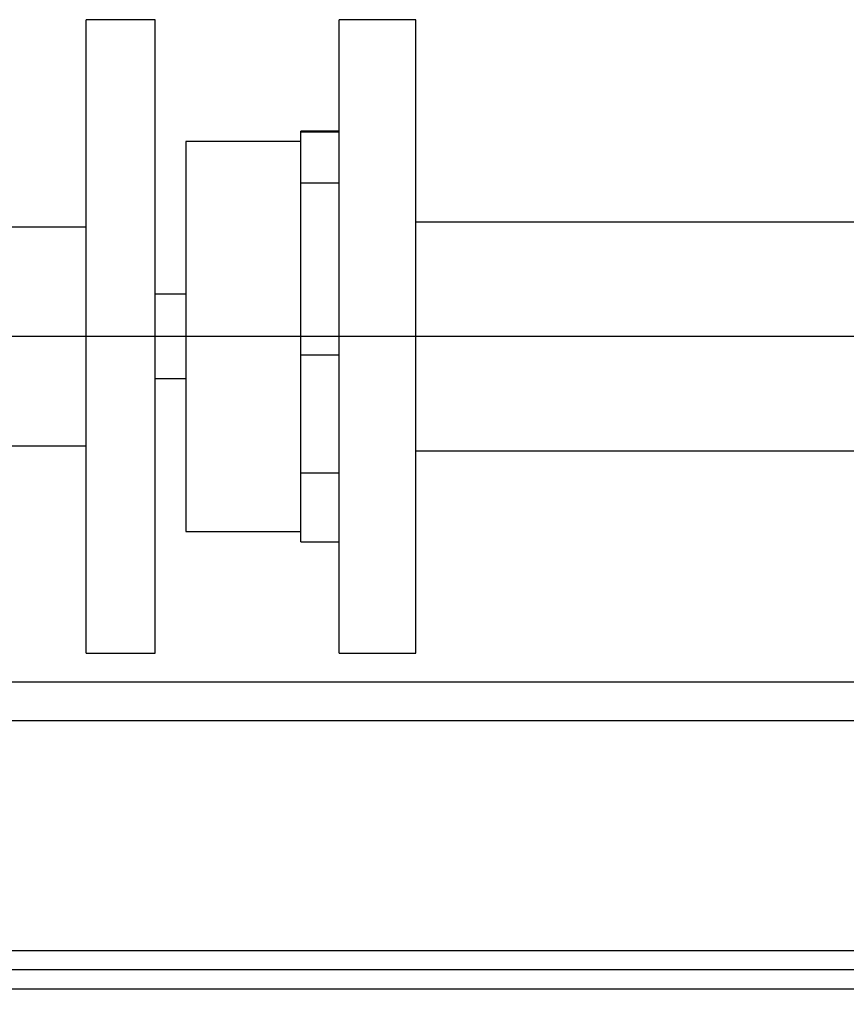
# Model space of a CAD drawing. Units: millimetres. Extents: x 4 to 416, y 4 to 293.
# Drawn here: x 148 to 166, y 31 to 53 of the extents above; entities that cross this region are included whole.
import ezdxf

# ---------------------------------------------------------------- set-up
doc = ezdxf.new("R2010")
doc.units = ezdxf.units.MM
doc.layers.add('FORMAT', color=7, linetype='Continuous')
doc.styles.add('SLDTEXTSTYLE0', font='TXT', dxfattribs={"width": 0.75})
doc.dimstyles.new('SLDDIMSTYLE4', dxfattribs={"dimtxt": 3.5, "dimasz": 3.556, "dimexe": 0, "dimexo": 0.0625, "dimgap": 0.875, "dimtad": 1, "dimdec": 0, "dimlfac": 12, "dimrnd": 1e-09, "dimzin": 12, "dimdsep": 46, "dimtxsty": 'SLDTEXTSTYLE0', "dimsah": 1, "dimcen": 0.09, "dimadec": 0, "dimazin": 3, "dimtol": 1, "dimtp": 10, "dimtm": 10, "dimtfac": 1, "dimtdec": 0, "dimtofl": 0, "dimtmove": 0, "dimatfit": 3, "dimfxl": 0, "dimfrac": 2, "dimtolj": 1, "dimarcsym": 0})

# ---------------------------------------------------------------- blocks, each defined once
blk = doc.blocks.new('_D_12')
at = {"layer": 'FORMAT'}
for p, q in [((108.669, 42.275), (108.669, 32.373)), ((205.169, 42.275), (205.169, 14.864)), ((108.669, 30.849), (108.669, 14.864)), ((108.669, 15.864), (205.169, 15.864))]:
    blk.add_line(p, q, dxfattribs=at)
for points in [[(108.669, 15.864), (112.225, 15.483), (112.225, 16.245)], [(205.169, 15.864), (201.613, 16.245), (201.613, 15.483)]]:
    blk.add_solid(points, dxfattribs=at)
at = {"layer": 'FORMAT', "char_height": 3.5, "attachment_point": 1, "style": 'SLDTEXTSTYLE0'}
for s, insert in [('±10', (159.124, 20.376)), ('1158', (147.468, 20.376))]:
    blk.add_mtext(s, dxfattribs=dict(at, insert=insert))
blk = doc.blocks.new('SW_CENTERMARKSYMBOL_3')
at = {"layer": 'FORMAT', "color": 0}
blk.add_line((-0.417, 0), (-67.247, 0), dxfattribs=at)

msp = doc.modelspace()

# ---------------------------------------------------------------- linework, layer by layer
at = {"color": 7, "linetype": 'Continuous', "lineweight": 25}
for p, q in [((151.253, 52.652), (149.753, 52.652)), ((149.753, 38.902), (149.753, 52.652)), ((151.253, 38.902), (151.253, 52.652)), ((156.919, 52.652), (155.253, 52.652)), ((155.253, 45.777), (155.253, 52.652)), ((156.919, 45.777), (156.919, 52.652)), ((155.253, 50.236), (154.419, 50.236)), ((154.419, 50.218), (154.419, 50.236)), ((154.419, 50.011), (151.919, 50.011)), ((151.919, 50.011), (151.919, 41.544)), ((154.419, 49.662), (154.419, 50.218)), ((154.419, 50.218), (155.253, 50.218)), ((154.419, 49.106), (154.419, 49.662)), ((155.253, 49.106), (154.419, 49.106)), ((154.419, 45.378), (154.419, 49.106)), ((149.753, 48.152), (146.003, 48.152)), ((168.153, 48.261), (156.919, 48.261)), ((151.919, 46.694), (151.253, 46.694)), ((155.253, 38.902), (155.253, 45.777)), ((156.919, 38.902), (156.919, 45.777)), ((154.419, 45.378), (155.253, 45.378)), ((154.419, 44.095), (154.419, 45.378)), ((151.253, 44.861), (151.919, 44.861)), ((154.419, 42.812), (154.419, 44.095)), ((146.003, 43.402), (149.753, 43.402)), ((156.919, 43.294), (178.537, 43.294)), ((155.253, 42.812), (154.419, 42.812)), ((154.419, 41.319), (154.419, 42.812)), ((151.919, 41.544), (154.419, 41.544)), ((154.419, 41.319), (155.253, 41.319)), ((149.753, 38.902), (151.253, 38.902)), ((155.253, 38.902), (156.919, 38.902)), ((122.086, 38.277), (207.086, 38.277)), ((122.086, 37.444), (207.086, 37.444)), ((207.086, 32.444), (122.086, 32.444)), ((206.669, 32.027), (122.503, 32.027)), ((206.669, 31.611), (122.503, 31.611))]:
    msp.add_line(p, q, dxfattribs=at)

# ---------------------------------------------------------------- block references
at = {"layer": 'FORMAT'}
msp.add_blockref('SW_CENTERMARKSYMBOL_3', (179.419, 45.777), dxfattribs=at)

# ---------------------------------------------------------------- dimensions: what is measured, and where the dimension line sits
dim = msp.add_linear_dim(base=(205.169, 15.864), p1=(108.669, 43.275), p2=(205.169, 43.275), angle=0, dimstyle='SLDDIMSTYLE4', dxfattribs=at)
dim.commit()
dim.dimension.update_dxf_attribs({"geometry": '_D_12', "text_midpoint": (157.153, 15.864), "dimtype": 160})

doc.saveas('drawing.dxf')
